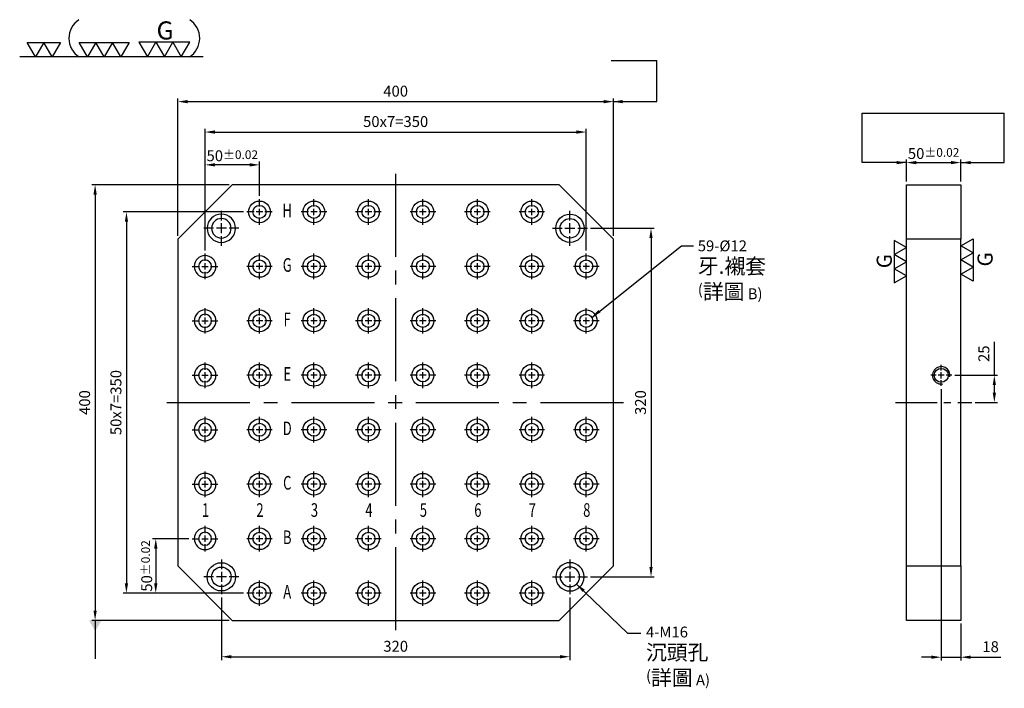
# Model space of a CAD drawing. Units: millimetres. Extents: x -10241 to -9338, y 795 to 1923.
# Drawn here: x -10241 to -9338, y 1309 to 1923 of the extents above; entities that cross this region are included whole.
import ezdxf
from ezdxf.enums import TextEntityAlignment as Align

# ---------------------------------------------------------------- set-up
doc = ezdxf.new("R2010")
doc.units = ezdxf.units.MM
doc.linetypes.add('CENTER2', pattern=[28.575, 19.05, -3.175, 3.175, -3.175])
doc.linetypes.add('CL-5', pattern=[7, 5, -0.5, 1, -0.5])
for name, color, linetype in [('01', 4, 'Continuous'), ('02', 5, 'Continuous'), ('CL', 1, 'CENTER2'), ('CLL', 1, 'Continuous'), ('DIM', 6, 'Continuous'), ('G', 3, 'Continuous'), ('TXT', 3, 'Continuous'), ('W', 7, 'Continuous')]:
    doc.layers.add(name, color=color, linetype=linetype)
doc.styles.add('grid_no', font='arial.ttf')
doc.styles.add('TXT-1', font='txt.shx', dxfattribs={"width": 0.9, "bigfont": 'chineset.shx'})
doc.styles.add('TXT-7', font='txt.shx', dxfattribs={"width": 0.8, "bigfont": 'chineset.shx'})
doc.dimstyles.new('HISO-25', dxfattribs={"dimscale": 7, "dimtxt": 2, "dimasz": 1.8, "dimexe": 0.6, "dimexo": 0.6, "dimgap": 0.66666, "dimtad": 0, "dimtoh": 1, "dimdec": 3, "dimdsep": 46, "dimtxsty": 'TXT-7', "dimcen": -2.5, "dimclrd": 256, "dimclre": 256, "dimclrt": 3, "dimadec": 0, "dimazin": 0, "dimtfac": 0.8, "dimtdec": 3, "dimtmove": 0, "dimatfit": 3, "dimfxl": 0, "dimlwd": -1, "dimarcsym": 0})
doc.dimstyles.new('ISO-25', dxfattribs={"dimscale": 5, "dimtxt": 2, "dimasz": 1.8, "dimexe": 0.6, "dimexo": 0.6, "dimgap": 0.66666, "dimtad": 1, "dimdec": 3, "dimdsep": 46, "dimtxsty": 'TXT-1', "dimcen": -2.5, "dimclrd": 256, "dimclre": 256, "dimclrt": 3, "dimadec": 0, "dimazin": 0, "dimtfac": 0.8, "dimtdec": 3, "dimtmove": 0, "dimatfit": 3, "dimfxl": 0, "dimlwd": -1, "dimarcsym": 0})

# ---------------------------------------------------------------- blocks, each defined once
blk = doc.blocks.new('魚眼孔-PT12-20-圓孔')
at = {"layer": '01'}
blk.add_circle((0, 0), 6, dxfattribs=at)
at = {"layer": 'CLL', "ltscale": 1.5}
for p, q in [((0, 5.04), (0, 11.75)), ((-5.04, 0), (-11.75, 0)), ((2.99, 0), (-2.99, 0)), ((0, -2.99), (0, 2.99)), ((11.75, 0), (5.04, 0)), ((0, -11.75), (0, -5.04))]:
    blk.add_line(p, q, dxfattribs=at)
at = {"layer": 'G'}
blk.add_circle((0, 0), 10, dxfattribs=at)
blk = doc.blocks.new('螺絲-M10')
at = {"layer": '01'}
blk.add_circle((0, 0), 4, dxfattribs=at)
at = {"layer": 'CLL', "linetype": 'CL-5', "ltscale": 3}
for p, q in [((0, 2.86), (0, 6)), ((-6, 0), (-2.86, 0)), ((-1.76, 0), (1.76, 0)), ((0, -1.76), (0, 1.76)), ((2.86, 0), (6, 0)), ((0, -6), (0, -2.86))]:
    blk.add_line(p, q, dxfattribs=at)
at = {"layer": 'G'}
blk.add_arc((0, 0), 5, 259.1931, 190.8069, dxfattribs=at)
blk = doc.blocks.new('*D20')
at = {"layer": 'Defpoints', "color": 0}
for p in [(20026.01, 7068.02), (20026.01, 6748.02), (20084.45, 6748.02)]:
    blk.add_point(p, dxfattribs=at)
at = {"layer": 'DIM', "lineweight": -2}
for p, q in [((20029.01, 7068.02), (20087.45, 7068.02)), ((20029.01, 6748.02), (20087.45, 6748.02))]:
    blk.add_line(p, q, dxfattribs=at)
at = {"layer": 'DIM'}
blk.add_line((20084.45, 7059.02), (20084.45, 6757.02), dxfattribs=at)
for points in [[(20082.95, 7059.02), (20085.95, 7059.02), (20084.45, 7068.02)], [(20082.95, 6757.02), (20085.95, 6757.02), (20084.45, 6748.02)]]:
    blk.add_solid(points, dxfattribs=at)
at = {"layer": 'DIM', "color": 3, "insert": (20076.11, 6908.02), "char_height": 10, "attachment_point": 5, "rotation": 90, "style": 'TXT-1'}
blk.add_mtext('320', dxfattribs=at)
blk = doc.blocks.new('*D21')
at = {"layer": 'Defpoints', "color": 0}
for p in [(19690.01, 6732.02), (20010.01, 6732.02), (20010.01, 6674.64)]:
    blk.add_point(p, dxfattribs=at)
at = {"layer": 'DIM', "lineweight": -2}
for p, q in [((19690.01, 6729.02), (19690.01, 6671.64)), ((20010.01, 6729.02), (20010.01, 6671.64))]:
    blk.add_line(p, q, dxfattribs=at)
at = {"layer": 'DIM'}
blk.add_line((19699.01, 6674.64), (20001.01, 6674.64), dxfattribs=at)
for points in [[(19699.01, 6676.14), (19699.01, 6673.14), (19690.01, 6674.64)], [(20001.01, 6676.14), (20001.01, 6673.14), (20010.01, 6674.64)]]:
    blk.add_solid(points, dxfattribs=at)
at = {"layer": 'DIM', "color": 3, "insert": (19850.01, 6682.97), "char_height": 10, "attachment_point": 5, "style": 'TXT-1'}
blk.add_mtext('320', dxfattribs=at)
blk = doc.blocks.new('*D23')
at = {"layer": 'Defpoints', "color": 0}
for p in [(20350.9, 6923.42), (20368.9, 6708.02), (20368.9, 6674.23)]:
    blk.add_point(p, dxfattribs=at)
at = {"layer": 'DIM', "lineweight": -2}
for p, q in [((20350.9, 6920.42), (20350.9, 6671.23)), ((20368.9, 6705.02), (20368.9, 6671.23))]:
    blk.add_line(p, q, dxfattribs=at)
at = {"layer": 'DIM'}
for p, q in [((20341.9, 6674.23), (20332.9, 6674.23)), ((20350.9, 6674.23), (20368.9, 6674.23)), ((20377.9, 6674.23), (20405.57, 6674.23))]:
    blk.add_line(p, q, dxfattribs=at)
for points in [[(20341.9, 6675.73), (20341.9, 6672.73), (20350.9, 6674.23)], [(20377.9, 6675.73), (20377.9, 6672.73), (20368.9, 6674.23)]]:
    blk.add_solid(points, dxfattribs=at)
at = {"layer": 'DIM', "color": 3, "insert": (20396.24, 6682.56), "char_height": 10, "attachment_point": 5, "style": 'TXT-1'}
blk.add_mtext('18', dxfattribs=at)
blk = doc.blocks.new('*D24')
at = {"layer": 'Defpoints', "color": 0}
for p in [(20368.9, 7128.32), (20318.9, 7108.02), (20368.9, 7108.02)]:
    blk.add_point(p, dxfattribs=at)
at = {"layer": 'DIM', "lineweight": -2}
for p, q in [((20318.9, 7111.02), (20318.9, 7131.32)), ((20368.9, 7111.02), (20368.9, 7131.32))]:
    blk.add_line(p, q, dxfattribs=at)
at = {"layer": 'DIM'}
blk.add_line((20327.9, 7128.32), (20359.9, 7128.32), dxfattribs=at)
for points in [[(20327.9, 7129.82), (20327.9, 7126.82), (20318.9, 7128.32)], [(20359.9, 7129.82), (20359.9, 7126.82), (20368.9, 7128.32)]]:
    blk.add_solid(points, dxfattribs=at)
at = {"layer": 'DIM', "color": 3, "insert": (20343.9, 7136.65), "char_height": 10, "attachment_point": 5, "style": 'TXT-1'}
blk.add_mtext('50{\\H8.000000;±0.02}', dxfattribs=at)
blk = doc.blocks.new('*D25')
at = {"layer": 'Defpoints', "color": 0}
for p in [(20360.5, 6933.02), (20399.66, 6933.02), (20378.9, 6908.02)]:
    blk.add_point(p, dxfattribs=at)
at = {"layer": 'DIM'}
for p, q in [((20399.66, 6933.02), (20399.66, 6963.69)), ((20399.66, 6917.02), (20399.66, 6924.02))]:
    blk.add_line(p, q, dxfattribs=at)
at = {"layer": 'DIM', "lineweight": -2}
for p, q in [((20363.5, 6933.02), (20402.66, 6933.02)), ((20381.9, 6908.02), (20402.66, 6908.02))]:
    blk.add_line(p, q, dxfattribs=at)
at = {"layer": 'DIM'}
for points in [[(20398.16, 6924.02), (20401.16, 6924.02), (20399.66, 6933.02)], [(20398.16, 6917.02), (20401.16, 6917.02), (20399.66, 6908.02)]]:
    blk.add_solid(points, dxfattribs=at)
at = {"layer": 'DIM', "color": 3, "insert": (20391.33, 6952.85), "char_height": 10, "attachment_point": 5, "rotation": 90, "style": 'TXT-1'}
blk.add_mtext('25', dxfattribs=at)
blk = doc.blocks.new('3G-左直')
at = {"layer": '01'}
for p, q in [((0, 5), (-4.33, 7.5)), ((-4.33, 7.5), (-4.33, 2.5)), ((-4.33, 2.5), (0, 5)), ((0, 0), (-4.33, 2.5)), ((-4.33, 2.5), (-4.33, -2.5)), ((-4.33, -2.5), (0, 0)), ((-4.33, -2.5), (-4.33, -7.5)), ((0, -5), (-4.33, -2.5)), ((-4.33, -7.5), (0, -5))]:
    blk.add_line(p, q, dxfattribs=at)
blk.add_text('G', height=5.35, rotation=90, dxfattribs=at).set_placement((-5.14, -2.31))
blk = doc.blocks.new('3G-右直')
at = {"layer": '01'}
for p, q in [((0, 5), (4.33, 7.5)), ((4.33, 7.5), (4.33, 2.5)), ((4.33, 2.5), (0, 5)), ((0, 0), (4.33, 2.5)), ((4.33, -2.5), (0, 0)), ((4.33, 2.5), (4.33, -2.5)), ((0, -5), (4.33, -2.5)), ((4.33, -2.5), (4.33, -7.5)), ((4.33, -7.5), (0, -5))]:
    blk.add_line(p, q, dxfattribs=at)
blk.add_text('G', height=5.35, rotation=90, dxfattribs=at).set_placement((11.22, -2.31))
blk = doc.blocks.new('魚眼孔-18-26-青孔')
at = {"layer": '02'}
for radius in [13, 9]:
    blk.add_circle((0, 0), radius, dxfattribs=at)
at = {"layer": 'CLL', "ltscale": 2}
for p, q in [((0, 7.15), (0, 16)), ((-16, 0), (-7.15, 0)), ((-4.59, 0), (4.59, 0)), ((0, -4.59), (0, 4.59)), ((7.15, 0), (16, 0)), ((0, -16), (0, -7.15))]:
    blk.add_line(p, q, dxfattribs=at)
blk = doc.blocks.new('*D16')
at = {"layer": 'Defpoints', "color": 0}
for p in [(20050.01, 7184.29), (19650.01, 7058.02), (20050.01, 7058.02)]:
    blk.add_point(p, dxfattribs=at)
at = {"layer": 'DIM', "lineweight": -2}
for p, q in [((19650.01, 7061.02), (19650.01, 7187.29)), ((20050.01, 7061.02), (20050.01, 7187.29))]:
    blk.add_line(p, q, dxfattribs=at)
at = {"layer": 'DIM'}
blk.add_line((19659.01, 7184.29), (20041.01, 7184.29), dxfattribs=at)
for points in [[(19659.01, 7185.79), (19659.01, 7182.79), (19650.01, 7184.29)], [(20041.01, 7185.79), (20041.01, 7182.79), (20050.01, 7184.29)]]:
    blk.add_solid(points, dxfattribs=at)
at = {"layer": 'DIM', "color": 3, "insert": (19850.01, 7192.62), "char_height": 10, "attachment_point": 5, "style": 'TXT-1'}
blk.add_mtext('400', dxfattribs=at)
blk = doc.blocks.new('*D17')
at = {"layer": 'Defpoints', "color": 0}
for p in [(19713.26, 7083.02), (19602.84, 6733.02), (19713.26, 6733.02)]:
    blk.add_point(p, dxfattribs=at)
at = {"layer": 'DIM', "lineweight": -2}
for p, q in [((19710.26, 7083.02), (19599.84, 7083.02)), ((19710.26, 6733.02), (19599.84, 6733.02))]:
    blk.add_line(p, q, dxfattribs=at)
at = {"layer": 'DIM'}
blk.add_line((19602.84, 7074.02), (19602.84, 6742.02), dxfattribs=at)
for points in [[(19601.34, 7074.02), (19604.34, 7074.02), (19602.84, 7083.02)], [(19601.34, 6742.02), (19604.34, 6742.02), (19602.84, 6733.02)]]:
    blk.add_solid(points, dxfattribs=at)
at = {"layer": 'DIM', "color": 3, "insert": (19594.51, 6908.02), "char_height": 10, "attachment_point": 5, "rotation": 90, "style": 'TXT-1'}
blk.add_mtext('50x7=350', dxfattribs=at)
blk = doc.blocks.new('*D18')
at = {"layer": 'Defpoints', "color": 0}
for p in [(19675.01, 7126.27), (19725.01, 7094.77), (19675.01, 7044.77)]:
    blk.add_point(p, dxfattribs=at)
at = {"layer": 'DIM', "lineweight": -2}
for p, q in [((19675.01, 7047.77), (19675.01, 7129.27)), ((19725.01, 7097.77), (19725.01, 7129.27))]:
    blk.add_line(p, q, dxfattribs=at)
at = {"layer": 'DIM'}
blk.add_line((19716.01, 7126.27), (19684.01, 7126.27), dxfattribs=at)
for points in [[(19684.01, 7127.77), (19684.01, 7124.77), (19675.01, 7126.27)], [(19716.01, 7127.77), (19716.01, 7124.77), (19725.01, 7126.27)]]:
    blk.add_solid(points, dxfattribs=at)
at = {"layer": 'DIM', "color": 3, "insert": (19700.01, 7134.6), "char_height": 10, "attachment_point": 5, "style": 'TXT-1'}
blk.add_mtext('50{\\H8.000000;±0.02}', dxfattribs=at)
blk = doc.blocks.new('*D19')
at = {"layer": 'Defpoints', "color": 0}
for p in [(19663.26, 6783.02), (19629.78, 6733.02), (19713.26, 6733.02)]:
    blk.add_point(p, dxfattribs=at)
at = {"layer": 'DIM', "lineweight": -2}
for p, q in [((19660.26, 6783.02), (19626.78, 6783.02)), ((19710.26, 6733.02), (19626.78, 6733.02))]:
    blk.add_line(p, q, dxfattribs=at)
at = {"layer": 'DIM'}
blk.add_line((19629.78, 6774.02), (19629.78, 6742.02), dxfattribs=at)
for points in [[(19628.28, 6774.02), (19631.28, 6774.02), (19629.78, 6783.02)], [(19628.28, 6742.02), (19631.28, 6742.02), (19629.78, 6733.02)]]:
    blk.add_solid(points, dxfattribs=at)
at = {"layer": 'DIM', "color": 3, "insert": (19621.45, 6758.02), "char_height": 10, "attachment_point": 5, "rotation": 90, "style": 'TXT-1'}
blk.add_mtext('50{\\H8.000000;±0.02}', dxfattribs=at)
blk = doc.blocks.new('2(3+3G)')
at = {"layer": '01'}
for p, q in [((35.69, 4.39), (38.22, 0)), ((40.76, 4.39), (35.69, 4.39)), ((38.22, 0), (40.76, 4.39)), ((40.76, 4.39), (43.29, 0)), ((45.82, 4.39), (40.76, 4.39)), ((43.29, 0), (45.82, 4.39)), ((45.82, 4.39), (48.36, 0)), ((50.89, 4.39), (45.82, 4.39)), ((48.36, 0), (50.89, 4.39)), ((54.9, 0), (0, 0))]:
    blk.add_line(p, q, dxfattribs=at)
for points in [[(4.72, 0), (2.22, 4.33), (7.22, 4.33)], [(9.72, 0), (7.22, 4.33), (12.22, 4.33)], [(20.27, 0), (17.77, 4.33), (22.77, 4.33)], [(25.27, 0), (22.77, 4.33), (27.77, 4.33)], [(30.27, 0), (27.77, 4.33), (32.77, 4.33)]]:
    blk.add_lwpolyline(points, close=True, dxfattribs=at)
for centre, start, end in [((21.35, 5.6), 123.201, 237.4619), ((47.24, 5.6), 302.5381, 56.799)]:
    blk.add_arc(centre, 6.63, start, end, dxfattribs=at)
blk.add_text('G', height=5.42, dxfattribs=at).set_placement((40.95, 5.21))
blk = doc.blocks.new('*D15')
at = {"layer": 'Defpoints', "color": 0}
for p in [(20025.01, 7156.37), (19675.01, 7044.77), (20025.01, 7044.77)]:
    blk.add_point(p, dxfattribs=at)
at = {"layer": 'DIM', "lineweight": -2}
for p, q in [((19675.01, 7047.77), (19675.01, 7159.37)), ((20025.01, 7047.77), (20025.01, 7159.37))]:
    blk.add_line(p, q, dxfattribs=at)
at = {"layer": 'DIM'}
blk.add_line((19684.01, 7156.37), (20016.01, 7156.37), dxfattribs=at)
for points in [[(19684.01, 7157.87), (19684.01, 7154.87), (19675.01, 7156.37)], [(20016.01, 7157.87), (20016.01, 7154.87), (20025.01, 7156.37)]]:
    blk.add_solid(points, dxfattribs=at)
at = {"layer": 'DIM', "color": 3, "insert": (19850.01, 7164.71), "char_height": 10, "attachment_point": 5, "style": 'TXT-1'}
blk.add_mtext('50x7=350', dxfattribs=at)
blk = doc.blocks.new('*D22')
at = {"layer": 'Defpoints', "color": 0}
for p in [(19700.01, 7108.02), (19574.1, 6708.02), (19700.01, 6708.02)]:
    blk.add_point(p, dxfattribs=at)
at = {"layer": 'DIM', "lineweight": -2}
for p, q in [((19697.01, 7108.02), (19571.1, 7108.02)), ((19697.01, 6708.02), (19571.1, 6708.02))]:
    blk.add_line(p, q, dxfattribs=at)
at = {"layer": 'DIM'}
blk.add_line((19574.1, 7099.02), (19574.1, 6717.02), dxfattribs=at)
for points in [[(19572.6, 7099.02), (19575.6, 7099.02), (19574.1, 7108.02)], [(19572.6, 6717.02), (19575.6, 6717.02), (19574.1, 6708.02)]]:
    blk.add_solid(points, dxfattribs=at)
at = {"layer": 'DIM', "color": 3, "insert": (19565.77, 6908.02), "char_height": 10, "attachment_point": 5, "rotation": 90, "style": 'TXT-1'}
blk.add_mtext('400', dxfattribs=at)

msp = doc.modelspace()

# ---------------------------------------------------------------- linework, layer by layer
at = {"layer": 'CL', "ltscale": 4}
for p, q in [((-9896.3057, 1781.5264), (-9896.3057, 1361.5264)), ((-10106.3057, 1571.5264), (-9686.3057, 1571.5264))]:
    msp.add_line(p, q, dxfattribs=at)
at = {"layer": 'CL', "ltscale": 2}
msp.add_line((-9437.4112, 1571.5264), (-9367.4112, 1571.5264), dxfattribs=at)
at = {"layer": 'DIM'}
for p, q in [((-9698.5198, 1885.6018), (-9656.5989, 1885.6018)), ((-9468.0447, 1837.145), (-9337.5212, 1837.145))]:
    msp.add_line(p, q, dxfattribs=at)
at = {"layer": 'W'}
for p, q in [((-10046.3057, 1771.5264), (-10096.3057, 1721.5264)), ((-9746.3057, 1771.5264), (-10046.3057, 1771.5264)), ((-9696.3057, 1721.5264), (-9746.3057, 1771.5264)), ((-9427.4112, 1721.5264), (-9427.4112, 1771.5264)), ((-9427.4112, 1771.5264), (-9377.4112, 1771.5264)), ((-9377.4112, 1771.5264), (-9377.4112, 1721.5264)), ((-10096.3057, 1721.5264), (-10096.3057, 1421.5264)), ((-9696.3057, 1421.5264), (-9696.3057, 1721.5264)), ((-9427.4112, 1421.5264), (-9427.4112, 1721.5264)), ((-9377.4112, 1721.5264), (-9427.4112, 1721.5264)), ((-9377.4112, 1421.5264), (-9377.4112, 1721.5264)), ((-10096.3057, 1421.5264), (-10046.3057, 1371.5264)), ((-9746.3057, 1371.5264), (-9696.3057, 1421.5264)), ((-9427.4112, 1421.5264), (-9377.4112, 1421.5264)), ((-9427.4112, 1371.5264), (-9427.4112, 1421.5264)), ((-9377.4112, 1421.5264), (-9377.4112, 1371.5264)), ((-10046.3057, 1371.5264), (-9746.3057, 1371.5264)), ((-9377.4112, 1371.5264), (-9427.4112, 1371.5264))]:
    msp.add_line(p, q, dxfattribs=at)

# ---------------------------------------------------------------- block references
for name, p, xscale, yscale, zscale in [('2(3+3G)', (-10241.4642, 1888.8509), 3.068031299306313, 3.068031299299037, 3.068031299302881), ('3G-左直', (-9427.4112, 1700.8075), 2.599999999998545, 2.599999999998545, 2.6), ('3G-右直', (-9377.4112, 1702.4596), 2.599999999998545, 2.599999999998545, 2.6)]:
    msp.add_blockref(name, p, dxfattribs=dict(xscale=xscale, yscale=yscale, zscale=zscale))
for name, p in [('魚眼孔-PT12-20-圓孔', (-10021.3057, 1746.5264)), ('魚眼孔-PT12-20-圓孔', (-9971.3057, 1746.5264)), ('魚眼孔-PT12-20-圓孔', (-9921.3057, 1746.5264)), ('魚眼孔-PT12-20-圓孔', (-9871.3057, 1746.5264)), ('魚眼孔-PT12-20-圓孔', (-9821.3057, 1746.5264)), ('魚眼孔-PT12-20-圓孔', (-9771.3057, 1746.5264)), ('魚眼孔-18-26-青孔', (-9736.3057, 1731.5264)), ('魚眼孔-PT12-20-圓孔', (-10021.3057, 1696.5264)), ('魚眼孔-PT12-20-圓孔', (-9971.3057, 1696.5264)), ('魚眼孔-PT12-20-圓孔', (-9921.3057, 1696.5264)), ('魚眼孔-PT12-20-圓孔', (-9871.3057, 1696.5264)), ('魚眼孔-PT12-20-圓孔', (-9821.3057, 1696.5264)), ('魚眼孔-PT12-20-圓孔', (-9771.3057, 1696.5264)), ('魚眼孔-PT12-20-圓孔', (-9721.3057, 1696.5264)), ('魚眼孔-PT12-20-圓孔', (-10021.3057, 1646.5264)), ('魚眼孔-PT12-20-圓孔', (-9971.3057, 1646.5264)), ('魚眼孔-PT12-20-圓孔', (-9921.3057, 1646.5264)), ('魚眼孔-PT12-20-圓孔', (-9871.3057, 1646.5264)), ('魚眼孔-PT12-20-圓孔', (-9821.3057, 1646.5264)), ('魚眼孔-PT12-20-圓孔', (-9771.3057, 1646.5264)), ('魚眼孔-PT12-20-圓孔', (-9721.3057, 1646.5264)), ('魚眼孔-PT12-20-圓孔', (-10021.3057, 1596.5264)), ('魚眼孔-PT12-20-圓孔', (-9971.3057, 1596.5264)), ('魚眼孔-PT12-20-圓孔', (-9921.3057, 1596.5264)), ('魚眼孔-PT12-20-圓孔', (-9871.3057, 1596.5264)), ('魚眼孔-PT12-20-圓孔', (-9821.3057, 1596.5264)), ('魚眼孔-PT12-20-圓孔', (-9771.3057, 1596.5264)), ('魚眼孔-PT12-20-圓孔', (-10021.3057, 1546.5264)), ('魚眼孔-PT12-20-圓孔', (-9971.3057, 1546.5264)), ('魚眼孔-PT12-20-圓孔', (-9921.3057, 1546.5264)), ('魚眼孔-PT12-20-圓孔', (-9871.3057, 1546.5264)), ('魚眼孔-PT12-20-圓孔', (-9821.3057, 1546.5264)), ('魚眼孔-PT12-20-圓孔', (-9771.3057, 1546.5264)), ('魚眼孔-PT12-20-圓孔', (-9721.3057, 1546.5264)), ('魚眼孔-PT12-20-圓孔', (-10021.3057, 1496.5264)), ('魚眼孔-PT12-20-圓孔', (-9971.3057, 1496.5264)), ('魚眼孔-PT12-20-圓孔', (-9921.3057, 1496.5264)), ('魚眼孔-PT12-20-圓孔', (-9871.3057, 1496.5264)), ('魚眼孔-PT12-20-圓孔', (-9821.3057, 1496.5264)), ('魚眼孔-PT12-20-圓孔', (-9771.3057, 1496.5264)), ('魚眼孔-PT12-20-圓孔', (-9721.3057, 1496.5264)), ('魚眼孔-PT12-20-圓孔', (-10021.3057, 1446.5264)), ('魚眼孔-PT12-20-圓孔', (-9971.3057, 1446.5264)), ('魚眼孔-PT12-20-圓孔', (-9921.3057, 1446.5264)), ('魚眼孔-PT12-20-圓孔', (-9871.3057, 1446.5264)), ('魚眼孔-PT12-20-圓孔', (-9821.3057, 1446.5264)), ('魚眼孔-PT12-20-圓孔', (-9771.3057, 1446.5264)), ('魚眼孔-PT12-20-圓孔', (-9721.3057, 1446.5264)), ('魚眼孔-PT12-20-圓孔', (-10021.3057, 1396.5264)), ('魚眼孔-PT12-20-圓孔', (-9971.3057, 1396.5264)), ('魚眼孔-PT12-20-圓孔', (-9921.3057, 1396.5264)), ('魚眼孔-PT12-20-圓孔', (-9871.3057, 1396.5264)), ('魚眼孔-PT12-20-圓孔', (-9821.3057, 1396.5264)), ('魚眼孔-PT12-20-圓孔', (-9771.3057, 1396.5264))]:
    msp.add_blockref(name, p)
at = {"xscale": -1}
for name, p in [('魚眼孔-18-26-青孔', (-10056.3057, 1731.5264)), ('魚眼孔-PT12-20-圓孔', (-10071.3057, 1696.5264)), ('魚眼孔-PT12-20-圓孔', (-10071.3057, 1646.5264)), ('魚眼孔-PT12-20-圓孔', (-10071.3057, 1596.5264)), ('魚眼孔-PT12-20-圓孔', (-10071.3057, 1546.5264)), ('魚眼孔-PT12-20-圓孔', (-10071.3057, 1496.5264)), ('魚眼孔-PT12-20-圓孔', (-10071.3057, 1446.5264))]:
    msp.add_blockref(name, p, dxfattribs=at)
at = {"xscale": 1.599999999998545, "yscale": 1.599999999998545, "zscale": 1.6, "rotation": 90}
msp.add_blockref('螺絲-M10', (-9395.4112, 1596.5264), dxfattribs=at)
at = {"rotation": 180}
msp.add_blockref('魚眼孔-18-26-青孔', (-10056.3057, 1411.5264), dxfattribs=at)
at = {"xscale": -1, "rotation": 180}
msp.add_blockref('魚眼孔-18-26-青孔', (-9736.3057, 1411.5264), dxfattribs=at)

# ---------------------------------------------------------------- texts
at = {"layer": 'TXT', "style": 'grid_no', "width": 0.7}
for s, p in [('H', (-9995.841, 1747.8587)), ('G', (-9995.841, 1697.8587)), ('F', (-9995.841, 1647.8587)), ('E', (-9995.841, 1597.8587)), ('D', (-9995.841, 1547.8587)), ('C', (-9995.841, 1497.8587)), ('1', (-10070.841, 1472.8587)), ('2', (-10020.841, 1472.8587)), ('3', (-9970.841, 1472.8587)), ('4', (-9920.841, 1472.8587)), ('5', (-9870.841, 1472.8587)), ('6', (-9820.841, 1472.8587)), ('7', (-9770.841, 1472.8587)), ('8', (-9720.841, 1472.8587)), ('B', (-9995.841, 1447.8587)), ('A', (-9995.841, 1397.8587))]:
    msp.add_text(s, height=12.5, dxfattribs=at).set_placement(p, align=Align.MIDDLE_CENTER)
at = {"layer": 'TXT', "char_height": 10, "width": 250.454387, "attachment_point": 1, "style": 'TXT-7'}
for s, insert in [('59-%%C12 \\P{\\H1.4x;牙.襯套}\\P({\\H1.4x;詳圖} B) \\P\\P ', (-9618.9216, 1720.3938)), ('4-M16 \\P{\\H1.4x;沉頭孔\\H0.8036x;\\P}({\\H1.4x;詳圖} A)', (-9666.4638, 1365.8588))]:
    msp.add_mtext(s, dxfattribs=dict(at, insert=insert))

# ---------------------------------------------------------------- dimensions: what is measured, and where the dimension line sits
at = {"layer": 'DIM'}
dim = msp.add_linear_dim(base=(-9696.3057, 1847.7969), p1=(-10096.3057, 1721.5264), p2=(-9696.3057, 1721.5264), dimstyle='ISO-25', dxfattribs=at)
dim.commit()
dim.dimension.update_dxf_attribs({"geometry": '*D16', "text_midpoint": (-9896.3057, 1847.7969), "dimtype": 128, "insert": (-29746.3146, -5336.4933)})
dim = msp.add_linear_dim(base=(-9721.3057, 1819.8816), p1=(-10071.3057, 1708.2764), p2=(-9721.3057, 1708.2764), text='50x7=<>', dimstyle='ISO-25', override={"dimscale": 5}, dxfattribs=at)
dim.commit()
dim.dimension.update_dxf_attribs({"geometry": '*D15', "text_midpoint": (-9896.3057, 1819.8816), "dimtype": 128, "insert": (-29746.3146, -5336.4933)})
for base, p1, p2, override, picture, middle in [((-10071.3057, 1789.773), (-10021.3057, 1758.2764), (-10071.3057, 1708.2764), {"dimscale": 5, "dimgap": 0.66666, "dimtol": 1, "dimlim": 0, "dimtp": 0.02, "dimtm": 0.02}, '*D18', (-10046.3057, 1798.1063)), ((-9736.3057, 1338.142), (-10056.3057, 1395.5264), (-9736.3057, 1395.5264), {"dimscale": 5}, '*D21', (-9896.3057, 1346.4753))]:
    dim = msp.add_linear_dim(base=base, p1=p1, p2=p2, dimstyle='ISO-25', override=override, dxfattribs=at)
    dim.commit()
    dim.dimension.update_dxf_attribs({"geometry": picture, "text_midpoint": middle, "insert": (-29746.3146, -5336.4933)})
for base, p1, p2, override, picture, middle in [((-9377.4112, 1791.8236), (-9427.4112, 1771.5264), (-9377.4112, 1771.5264), {"dimscale": 5, "dimgap": 0.66666, "dimtol": 1, "dimlim": 0, "dimtp": 0.02, "dimtm": 0.02}, '*D24', (-9402.4112, 1791.8236)), ((-9377.4112, 1337.7382), (-9395.4112, 1586.9264), (-9377.4112, 1371.5264), {"dimscale": 5}, '*D23', (-9350.0779, 1337.7382))]:
    dim = msp.add_linear_dim(base=base, p1=p1, p2=p2, dimstyle='ISO-25', override=override, dxfattribs=at)
    dim.commit()
    dim.dimension.update_dxf_attribs({"geometry": picture, "text_midpoint": middle, "dimtype": 128, "insert": (-29746.3146, -5336.4933)})
dim = msp.add_linear_dim(base=(-10172.212, 1371.5264), p1=(-10046.3057, 1771.5264), p2=(-10046.3057, 1371.5264), angle=90, dimstyle='ISO-25', dxfattribs=at)
dim.commit()
dim.dimension.update_dxf_attribs({"geometry": '*D22', "text_midpoint": (-10180.5453, 1571.5264), "insert": (-29746.3146, -5336.4933)})
dim = msp.add_linear_dim(base=(-10143.4719, 1396.5264), p1=(-10033.0557, 1746.5264), p2=(-10033.0557, 1396.5264), angle=90, text='50x7=<>', dimstyle='ISO-25', override={"dimscale": 5}, dxfattribs=at)
dim.commit()
dim.dimension.update_dxf_attribs({"geometry": '*D17', "text_midpoint": (-10143.4719, 1571.5264), "dimtype": 128, "insert": (-29746.3146, -5336.4933)})
for base, p1, p2, override, picture, middle in [((-9661.8667, 1411.5264), (-9720.3057, 1731.5264), (-9720.3057, 1411.5264), {"dimscale": 5}, '*D20', (-9670.2, 1571.5264)), ((-10116.5309, 1396.5264), (-10083.0557, 1446.5264), (-10033.0557, 1396.5264), {"dimscale": 5, "dimtol": 1, "dimtp": 0.02, "dimtm": 0.02}, '*D19', (-10124.8642, 1421.5264))]:
    dim = msp.add_linear_dim(base=base, p1=p1, p2=p2, angle=90, dimstyle='ISO-25', override=override, dxfattribs=at)
    dim.commit()
    dim.dimension.update_dxf_attribs({"geometry": picture, "text_midpoint": middle, "insert": (-29746.3146, -5336.4933)})
dim = msp.add_linear_dim(base=(-9346.6538, 1596.5264), p1=(-9367.4112, 1571.5264), p2=(-9385.8112, 1596.5264), angle=90, dimstyle='ISO-25', override={"dimscale": 5}, dxfattribs=at)
dim.commit()
dim.dimension.update_dxf_attribs({"geometry": '*D25', "text_midpoint": (-9346.6538, 1616.3597), "dimtype": 128, "insert": (-29746.3146, -5336.4933)})

# ---------------------------------------------------------------- leaders
for points, override in [([(-9697.0217, 1847.7969), (-9656.5989, 1847.7969), (-9656.5989, 1885.6018)], {"dimscale": 5}), ([(-9427.4112, 1791.8236), (-9468.0447, 1791.8236), (-9468.0447, 1837.145)], {"dimscale": 5}), ([(-9377.4112, 1791.8236), (-9337.5212, 1791.8236), (-9337.5212, 1837.145)], {"dimscale": 5}), ([(-9716.2577, 1649.7696), (-9633.8902, 1715.5313), (-9622.7292, 1715.5313)], {"dimscale": 5}), ([(-9730.2039, 1404.9107), (-9683.359, 1359.913), (-9671.0645, 1359.913)], {"dimscale": 5}), ([(-10172.1027, 1371.6533), (-10172.1027, 1336.1602)], {"dimscale": 5, "dimasz": 2, "dimldrblk": 'DatumFilled'})]:
    msp.add_leader(points, dimstyle='HISO-25', override=override, dxfattribs=at)

doc.saveas('drawing.dxf')
